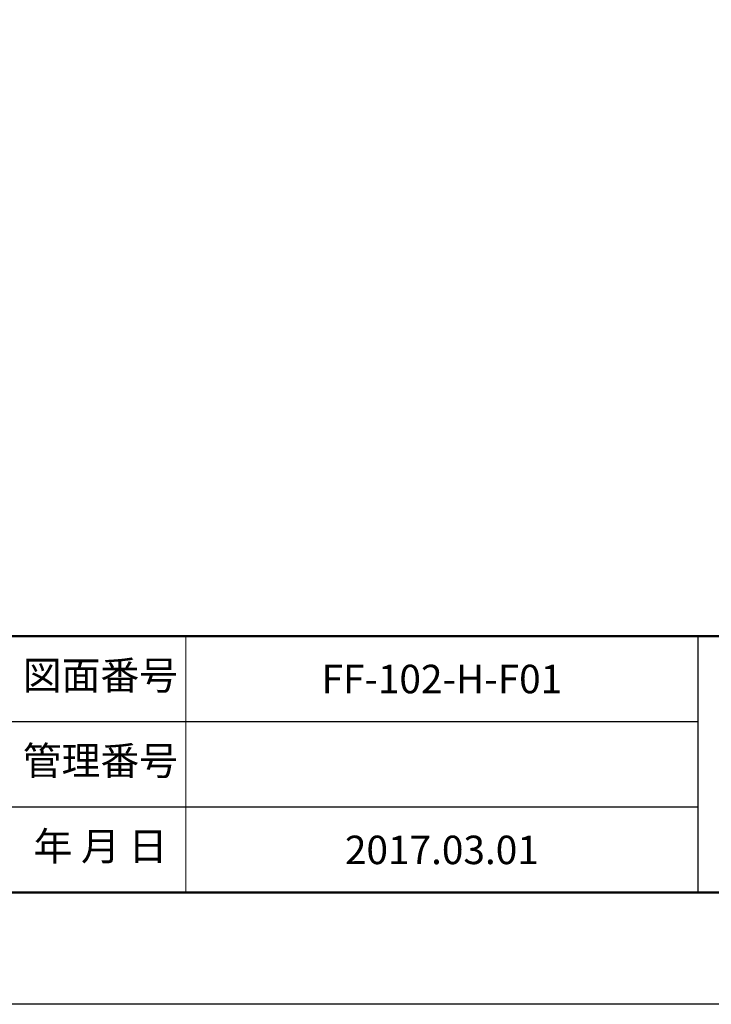
# Model space of a CAD drawing. Extents: x 7862 to 16262, y -259 to 5681.
# Drawn here: x 13864 to 15104, y -259 to 1504 of the extents above; entities that cross this region are included whole.
import ezdxf
from ezdxf.enums import TextEntityAlignment as Align

# ---------------------------------------------------------------- set-up
doc = ezdxf.new("R2010")
doc.units = 0
doc.header["$MEASUREMENT"] = 0
doc.layers.get('DefPoints').update_dxf_attribs({"linetype": 'CONTINUOUS'})
for name, color, linetype, lineweight in [('0.3外形線', 7, 'CONTINUOUS', 30), ('FRAM3', 1, 'CONTINUOUS', 50), ('文字', 4, 'CONTINUOUS', 18), ('細線', 8, 'CONTINUOUS', 5)]:
    doc.layers.add(name, color=color, linetype=linetype, lineweight=lineweight)
doc.styles.get("Standard").update_dxf_attribs({"font": 'TXT.SHX', "bigfont": 'bigfont.shx'})

# ---------------------------------------------------------------- blocks, each defined once
blk = doc.blocks.new('快工房表題欄2')
at = {"layer": '0.3外形線'}
for p, q in [((-48.153, 22.5), (-48.153, 0)), ((-48.153, 15), (-196.104, 15)), ((-48.153, 7.5), (-196.104, 7.5))]:
    blk.add_line(p, q, dxfattribs=at)
at = {"layer": 'FRAM3'}
for p, q in [((0, 22.5), (-377.5, 22.5)), ((0, 0), (-377.5, 0))]:
    blk.add_line(p, q, dxfattribs=at)
at = {"layer": '細線'}
blk.add_line((-93.149, 22.5), (-93.149, 0), dxfattribs=at)
at = {"layer": '文字', "char_height": 2.5, "width": 15, "attachment_point": 5}
for s, insert in [('図面番号', (-100.649, 18.75)), ('管理番号', (-100.649, 11.25)), ('年 月 日', (-100.649, 3.75))]:
    blk.add_mtext(s, dxfattribs=dict(at, insert=insert))
at = {"layer": '文字'}
for tag, p in [('設計', (-240, 18.75)), ('製品名称', (-144.627, 18.75)), ('図面番号', (-70.649, 18.75)), ('改定事項１', (-338.279, 11.25)), ('改定年月日１', (-278.279, 11.25)), ('製図', (-240, 11.25)), ('縮尺', (-215, 11.25)), ('型番', (-144.627, 11.25)), ('管理番号', (-70.649, 11.25)), ('改定事項２', (-338.279, 3.75)), ('改定年月日２', (-278.279, 3.75)), ('検図', (-240, 3.75)), ('物件名称', (-144.627, 3.75)), ('年月日', (-70.649, 3.75))]:
    blk.add_attdef(tag, text='', height=2.5, dxfattribs=at).set_placement(p, align=Align.MIDDLE_CENTER)

msp = doc.modelspace()

# ---------------------------------------------------------------- linework, layer by layer
at = {"layer": 'DefPoints'}
msp.add_lwpolyline([(7862.15, 5681.03), (16262.15, 5681.03), (16262.15, -258.97), (7862.15, -258.97)], close=True, dxfattribs=at)
at = {"layer": 'FRAM3'}
msp.add_lwpolyline([(8362.15, 5481.03), (16062.15, 5481.03), (16062.15, -58.97), (8362.15, -58.97)], close=True, dxfattribs=at)

# ---------------------------------------------------------------- block references
at = {"layer": '0.3外形線'}
ref = msp.add_blockref('快工房表題欄2', (16062.15, -58.97), dxfattribs=dict(at, xscale=20.39735099337739, yscale=20.39735099337739, zscale=20.39735099337739))
ref.add_attrib('図面番号', 'FF-102-H-F01', dxfattribs={"layer": '文字', "height": 50.9934}).set_placement((14621.05, 323.48), align=Align.MIDDLE_CENTER)
ref.add_attrib('年月日', '2017.03.01', dxfattribs={"layer": '文字', "height": 50.993}).set_placement((14621.05, 17.52), align=Align.MIDDLE_CENTER)

doc.saveas('drawing.dxf')
